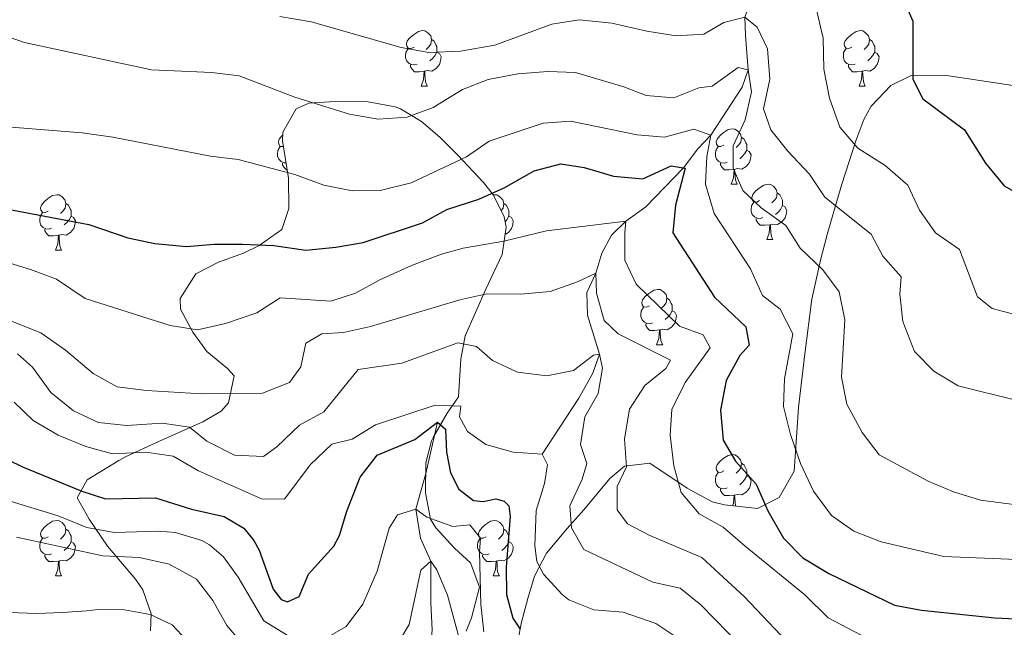
# Model space of a CAD drawing. Units: metres. Extents: x 647404 to 651922, y 739076 to 742142.
# Drawn here: x 649219 to 649397, y 739810 to 739921 of the extents above; entities that cross this region are included whole.
import ezdxf

# ---------------------------------------------------------------- set-up
doc = ezdxf.new("R2010")
doc.units = ezdxf.units.M
doc.header["$MEASUREMENT"] = 0
doc.linetypes.add('DGN Style 3', pattern=[81.130322, 57.95023, -23.180092])
for name, color, linetype, lineweight in [('Carátula', 7, 'Continuous', 0), ('Elementos auxiliares', 7, 'Continuous', 0), ('Entidades rústicas y varios', 7, 'Continuous', 0), ('Hidrografía', 7, 'Continuous', 0), ('Relieve y altimetría', 7, 'Continuous', 0)]:
    doc.layers.add(name, color=color, linetype=linetype, lineweight=lineweight)
doc.linetypes.add('5zonar', pattern='A,-5,[89,dgnlstyle-md2_10e.shx,S=0.08,R=0,X=0,Y=0],-5', length=10)

msp = doc.modelspace()

# ---------------------------------------------------------------- linework, layer by layer
at = {"layer": 'Carátula', "color": 7, "linetype": 'Continuous', "lineweight": 0}
msp.add_3dface([(647468.457, 739075.79), (651922.398, 739172.744), (651857.762, 742142.051), (647403.821, 742045.097)], dxfattribs=at)
msp.add_3dface([(647468.457, 739075.79), (651922.398, 739172.744), (651857.762, 742142.051), (647403.821, 742045.097)], dxfattribs=at)
at = {"layer": 'Elementos auxiliares', "color": 250, "linetype": 'Continuous', "lineweight": 0}
msp.add_3dface([(648290.71, 741802.02), (651697.27, 741876.21), (651748.22, 739562.83), (648340.49, 739488.65)], dxfattribs=at)
at = {"layer": 'Entidades rústicas y varios', "color": 92, "linetype": 'Continuous', "lineweight": 0, "flags": 128}
for points in [[(649290.369, 739915.574), (649289.839, 739915.309), (649289.309, 739915.364), (649289.044, 739915.734), (649288.989, 739916.159), (649289.149, 739916.679), (649289.629, 739917.274), (649290.264, 739917.804), (649291.164, 739918.389), (649291.909, 739918.549), (649292.334, 739918.494), (649292.864, 739918.179), (649293.394, 739917.594), (649293.554, 739916.954), (649293.444, 739916.104), (649293.019, 739915.574), (649292.599, 739915.149)], [(649369.696, 739915.574), (649369.166, 739915.309), (649368.636, 739915.364), (649368.371, 739915.734), (649368.316, 739916.159), (649368.476, 739916.679), (649368.956, 739917.274), (649369.591, 739917.804), (649370.491, 739918.389), (649371.236, 739918.549), (649371.661, 739918.494), (649372.191, 739918.179), (649372.721, 739917.594), (649372.881, 739916.954), (649372.771, 739916.104), (649372.346, 739915.574), (649371.926, 739915.149)], [(649293.554, 739916.954), (649294.029, 739916.639), (649294.344, 739915.999), (649294.504, 739915.679), (649294.504, 739915.099), (649294.504, 739914.674), (649294.134, 739913.984), (649293.714, 739913.504), (649293.234, 739913.084)], [(649372.881, 739916.954), (649373.356, 739916.639), (649373.671, 739915.999), (649373.831, 739915.679), (649373.831, 739915.099), (649373.831, 739914.674), (649373.461, 739913.984), (649373.041, 739913.504), (649372.561, 739913.084)], [(649290.954, 739912.494), (649290.529, 739912.334), (649289.944, 739912.394), (649289.469, 739912.604), (649289.044, 739913.029), (649288.829, 739913.614), (649288.829, 739914.034), (649288.884, 739914.619), (649289.309, 739915.309)], [(649294.504, 739914.674), (649294.959, 739914.424), (649295.304, 739913.809), (649295.194, 739913.084), (649294.984, 739912.444), (649294.399, 739911.704), (649293.604, 739911.224), (649292.754, 739911.329), (649292.324, 739911.199)], [(649370.281, 739912.494), (649369.856, 739912.334), (649369.271, 739912.394), (649368.796, 739912.604), (649368.371, 739913.029), (649368.156, 739913.614), (649368.156, 739914.034), (649368.211, 739914.619), (649368.636, 739915.309)], [(649373.831, 739914.674), (649374.286, 739914.424), (649374.631, 739913.809), (649374.521, 739913.084), (649374.311, 739912.444), (649373.726, 739911.704), (649372.931, 739911.224), (649372.081, 739911.329), (649371.651, 739911.199)], [(649292.214, 739911.199), (649291.324, 739911.114), (649290.479, 739911.114), (649290.054, 739911.544), (649289.734, 739912.019), (649289.734, 739912.334)], [(649291.669, 739908.514), (649292.104, 739909.674), (649292.214, 739911.199), (649292.324, 739911.199), (649292.359, 739910.614), (649292.394, 739909.929), (649292.464, 739909.314), (649292.579, 739908.914), (649292.794, 739908.514)], [(649371.541, 739911.199), (649370.651, 739911.114), (649369.806, 739911.114), (649369.381, 739911.544), (649369.061, 739912.019), (649369.061, 739912.334)], [(649370.996, 739908.514), (649371.431, 739909.674), (649371.541, 739911.199), (649371.651, 739911.199), (649371.686, 739910.614), (649371.721, 739909.929), (649371.791, 739909.314), (649371.906, 739908.914), (649372.121, 739908.514)], [(649291.669, 739908.514), (649292.794, 739908.514)], [(649370.996, 739908.514), (649372.121, 739908.514)], [(649346.508, 739897.805), (649345.978, 739897.54), (649345.448, 739897.595), (649345.183, 739897.965), (649345.128, 739898.39), (649345.288, 739898.91), (649345.768, 739899.505), (649346.403, 739900.035), (649347.303, 739900.62), (649348.048, 739900.78), (649348.473, 739900.725), (649349.003, 739900.41), (649349.533, 739899.825), (649349.693, 739899.185), (649349.583, 739898.335), (649349.158, 739897.805), (649348.738, 739897.38)], [(649266.7, 739897.564), (649266.651, 739897.54), (649266.121, 739897.595), (649265.856, 739897.965), (649265.801, 739898.39), (649265.961, 739898.91), (649266.441, 739899.505), (649266.575, 739899.617)], [(649349.693, 739899.185), (649350.168, 739898.87), (649350.483, 739898.23), (649350.643, 739897.91), (649350.643, 739897.33), (649350.643, 739896.905), (649350.273, 739896.215), (649349.853, 739895.735), (649349.373, 739895.315)], [(649267.194, 739894.58), (649266.756, 739894.625), (649266.281, 739894.835), (649265.856, 739895.26), (649265.641, 739895.845), (649265.641, 739896.265), (649265.696, 739896.85), (649266.121, 739897.54)], [(649347.093, 739894.725), (649346.668, 739894.565), (649346.083, 739894.625), (649345.608, 739894.835), (649345.183, 739895.26), (649344.968, 739895.845), (649344.968, 739896.265), (649345.023, 739896.85), (649345.448, 739897.54)], [(649350.643, 739896.905), (649351.098, 739896.655), (649351.443, 739896.04), (649351.333, 739895.315), (649351.123, 739894.675), (649350.538, 739893.935), (649349.743, 739893.455), (649348.893, 739893.56), (649348.463, 739893.43)], [(649267.398, 739893.345), (649267.291, 739893.345), (649266.866, 739893.775), (649266.546, 739894.25), (649266.546, 739894.565)], [(649348.353, 739893.43), (649347.463, 739893.345), (649346.618, 739893.345), (649346.193, 739893.775), (649345.873, 739894.25), (649345.873, 739894.565)], [(649347.808, 739890.745), (649348.243, 739891.905), (649348.353, 739893.43), (649348.463, 739893.43), (649348.498, 739892.845), (649348.533, 739892.16), (649348.603, 739891.545), (649348.718, 739891.145), (649348.933, 739890.745)], [(649347.808, 739890.745), (649348.933, 739890.745)], [(649352.983, 739887.77), (649352.453, 739887.505), (649351.923, 739887.56), (649351.658, 739887.93), (649351.603, 739888.355), (649351.763, 739888.875), (649352.243, 739889.47), (649352.878, 739890), (649353.778, 739890.585), (649354.523, 739890.745), (649354.948, 739890.69), (649355.478, 739890.375), (649356.008, 739889.79), (649356.168, 739889.15), (649356.058, 739888.3), (649355.633, 739887.77), (649355.213, 739887.345)], [(649224.101, 739885.865), (649223.571, 739885.6), (649223.041, 739885.655), (649222.776, 739886.025), (649222.721, 739886.45), (649222.881, 739886.97), (649223.361, 739887.565), (649223.996, 739888.095), (649224.896, 739888.68), (649225.641, 739888.84), (649226.066, 739888.785), (649226.596, 739888.47), (649227.126, 739887.885), (649227.286, 739887.245), (649227.176, 739886.395), (649226.751, 739885.865), (649226.331, 739885.44)], [(649304.727, 739888.788), (649304.968, 739888.84), (649305.393, 739888.785), (649305.923, 739888.47), (649306.453, 739887.885), (649306.613, 739887.245), (649306.503, 739886.395), (649306.152, 739885.957)], [(649356.168, 739889.15), (649356.643, 739888.835), (649356.958, 739888.195), (649357.118, 739887.875), (649357.118, 739887.295), (649357.118, 739886.87), (649356.748, 739886.18), (649356.328, 739885.7), (649355.848, 739885.28)], [(649227.286, 739887.245), (649227.761, 739886.93), (649228.076, 739886.29), (649228.236, 739885.97), (649228.236, 739885.39), (649228.236, 739884.965), (649227.866, 739884.275), (649227.446, 739883.795), (649226.966, 739883.375)], [(649306.613, 739887.245), (649307.088, 739886.93), (649307.403, 739886.29), (649307.563, 739885.97), (649307.563, 739885.39), (649307.563, 739884.965), (649307.193, 739884.275), (649306.887, 739883.925)], [(649353.568, 739884.69), (649353.143, 739884.53), (649352.558, 739884.59), (649352.083, 739884.8), (649351.658, 739885.225), (649351.443, 739885.81), (649351.443, 739886.23), (649351.498, 739886.815), (649351.923, 739887.505)], [(649357.118, 739886.87), (649357.573, 739886.62), (649357.918, 739886.005), (649357.808, 739885.28), (649357.598, 739884.64), (649357.013, 739883.9), (649356.218, 739883.42), (649355.368, 739883.525), (649354.938, 739883.395)], [(649224.686, 739882.785), (649224.261, 739882.625), (649223.676, 739882.685), (649223.201, 739882.895), (649222.776, 739883.32), (649222.561, 739883.905), (649222.561, 739884.325), (649222.616, 739884.91), (649223.041, 739885.6)], [(649228.236, 739884.965), (649228.691, 739884.715), (649229.036, 739884.1), (649228.926, 739883.375), (649228.716, 739882.735), (649228.131, 739881.995), (649227.336, 739881.515), (649226.486, 739881.62), (649226.056, 739881.49)], [(649307.563, 739884.965), (649308.018, 739884.715), (649308.363, 739884.1), (649308.253, 739883.375), (649308.043, 739882.735), (649307.458, 739881.995), (649306.867, 739881.638)], [(649354.828, 739883.395), (649353.938, 739883.31), (649353.093, 739883.31), (649352.668, 739883.74), (649352.348, 739884.215), (649352.348, 739884.53)], [(649225.946, 739881.49), (649225.056, 739881.405), (649224.211, 739881.405), (649223.786, 739881.835), (649223.466, 739882.31), (649223.466, 739882.625)], [(649354.283, 739880.71), (649354.718, 739881.87), (649354.828, 739883.395), (649354.938, 739883.395), (649354.973, 739882.81), (649355.008, 739882.125), (649355.078, 739881.51), (649355.193, 739881.11), (649355.408, 739880.71)], [(649225.401, 739878.805), (649225.836, 739879.965), (649225.946, 739881.49), (649226.056, 739881.49), (649226.091, 739880.905), (649226.126, 739880.22), (649226.196, 739879.605), (649226.311, 739879.205), (649226.526, 739878.805)], [(649354.283, 739880.71), (649355.408, 739880.71)], [(649225.401, 739878.805), (649226.526, 739878.805)], [(649333.005, 739868.722), (649332.475, 739868.457), (649331.945, 739868.512), (649331.68, 739868.882), (649331.625, 739869.307), (649331.785, 739869.827), (649332.265, 739870.422), (649332.9, 739870.952), (649333.8, 739871.537), (649334.545, 739871.697), (649334.97, 739871.642), (649335.5, 739871.327), (649336.03, 739870.742), (649336.19, 739870.102), (649336.08, 739869.252), (649335.655, 739868.722), (649335.235, 739868.297)], [(649336.19, 739870.102), (649336.665, 739869.787), (649336.98, 739869.147), (649337.14, 739868.827), (649337.14, 739868.247), (649337.14, 739867.822), (649336.77, 739867.132), (649336.35, 739866.652), (649335.87, 739866.232)], [(649333.59, 739865.642), (649333.165, 739865.482), (649332.58, 739865.542), (649332.105, 739865.752), (649331.68, 739866.177), (649331.465, 739866.762), (649331.465, 739867.182), (649331.52, 739867.767), (649331.945, 739868.457)], [(649337.14, 739867.822), (649337.595, 739867.572), (649337.94, 739866.957), (649337.83, 739866.232), (649337.62, 739865.592), (649337.035, 739864.852), (649336.24, 739864.372), (649335.39, 739864.477), (649334.96, 739864.347)], [(649334.85, 739864.347), (649333.96, 739864.262), (649333.115, 739864.262), (649332.69, 739864.692), (649332.37, 739865.167), (649332.37, 739865.482)], [(649334.305, 739861.662), (649334.74, 739862.822), (649334.85, 739864.347), (649334.96, 739864.347), (649334.995, 739863.762), (649335.03, 739863.077), (649335.1, 739862.462), (649335.215, 739862.062), (649335.43, 739861.662)], [(649334.305, 739861.662), (649335.43, 739861.662)], [(649346.508, 739838.813), (649345.978, 739838.548), (649345.448, 739838.603), (649345.183, 739838.973), (649345.128, 739839.398), (649345.288, 739839.918), (649345.768, 739840.513), (649346.403, 739841.043), (649347.303, 739841.628), (649348.048, 739841.788), (649348.473, 739841.733), (649349.003, 739841.418), (649349.533, 739840.833), (649349.693, 739840.193), (649349.583, 739839.343), (649349.158, 739838.813), (649348.738, 739838.388)], [(649349.693, 739840.193), (649350.168, 739839.878), (649350.483, 739839.238), (649350.643, 739838.918), (649350.643, 739838.338), (649350.643, 739837.913), (649350.273, 739837.223), (649349.853, 739836.743), (649349.373, 739836.323)], [(649347.093, 739835.733), (649346.668, 739835.573), (649346.083, 739835.633), (649345.608, 739835.843), (649345.183, 739836.268), (649344.968, 739836.853), (649344.968, 739837.273), (649345.023, 739837.858), (649345.448, 739838.548)], [(649350.643, 739837.913), (649351.098, 739837.663), (649351.443, 739837.048), (649351.333, 739836.323), (649351.123, 739835.683), (649350.538, 739834.943), (649349.743, 739834.463), (649348.893, 739834.568), (649348.463, 739834.438)], [(649348.353, 739834.438), (649347.463, 739834.353), (649346.618, 739834.353), (649346.193, 739834.783), (649345.873, 739835.258), (649345.873, 739835.573)], [(649348.09, 739832.504), (649348.243, 739832.913), (649348.353, 739834.438), (649348.463, 739834.438), (649348.498, 739833.853), (649348.533, 739833.168), (649348.603, 739832.553), (649348.634, 739832.444)], [(649224.101, 739826.873), (649223.571, 739826.608), (649223.041, 739826.663), (649222.776, 739827.033), (649222.721, 739827.458), (649222.881, 739827.978), (649223.361, 739828.573), (649223.996, 739829.103), (649224.896, 739829.688), (649225.641, 739829.848), (649226.066, 739829.793), (649226.596, 739829.478), (649227.126, 739828.893), (649227.286, 739828.253), (649227.176, 739827.403), (649226.751, 739826.873), (649226.331, 739826.448)], [(649303.428, 739826.873), (649302.898, 739826.608), (649302.368, 739826.663), (649302.103, 739827.033), (649302.048, 739827.458), (649302.208, 739827.978), (649302.688, 739828.573), (649303.323, 739829.103), (649304.223, 739829.688), (649304.968, 739829.848), (649305.393, 739829.793), (649305.923, 739829.478), (649306.453, 739828.893), (649306.613, 739828.253), (649306.503, 739827.403), (649306.078, 739826.873), (649305.658, 739826.448)], [(649227.286, 739828.253), (649227.761, 739827.938), (649228.076, 739827.298), (649228.236, 739826.978), (649228.236, 739826.398), (649228.236, 739825.973), (649227.866, 739825.283), (649227.446, 739824.803), (649226.966, 739824.383)], [(649306.613, 739828.253), (649307.088, 739827.938), (649307.403, 739827.298), (649307.563, 739826.978), (649307.563, 739826.398), (649307.563, 739825.973), (649307.193, 739825.283), (649306.773, 739824.803), (649306.293, 739824.383)], [(649224.686, 739823.793), (649224.261, 739823.633), (649223.676, 739823.693), (649223.201, 739823.903), (649222.776, 739824.328), (649222.561, 739824.913), (649222.561, 739825.333), (649222.616, 739825.918), (649223.041, 739826.608)], [(649228.236, 739825.973), (649228.691, 739825.723), (649229.036, 739825.108), (649228.926, 739824.383), (649228.716, 739823.743), (649228.131, 739823.003), (649227.336, 739822.523), (649226.486, 739822.628), (649226.056, 739822.498)], [(649304.013, 739823.793), (649303.588, 739823.633), (649303.003, 739823.693), (649302.528, 739823.903), (649302.103, 739824.328), (649301.888, 739824.913), (649301.888, 739825.333), (649301.943, 739825.918), (649302.368, 739826.608)], [(649307.563, 739825.973), (649308.018, 739825.723), (649308.363, 739825.108), (649308.253, 739824.383), (649308.043, 739823.743), (649307.458, 739823.003), (649306.663, 739822.523), (649305.813, 739822.628), (649305.383, 739822.498)], [(649225.946, 739822.498), (649225.056, 739822.413), (649224.211, 739822.413), (649223.786, 739822.843), (649223.466, 739823.318), (649223.466, 739823.633)], [(649305.273, 739822.498), (649304.383, 739822.413), (649303.538, 739822.413), (649303.113, 739822.843), (649302.793, 739823.318), (649302.793, 739823.633)], [(649225.401, 739819.813), (649225.836, 739820.973), (649225.946, 739822.498), (649226.056, 739822.498), (649226.091, 739821.913), (649226.126, 739821.228), (649226.196, 739820.613), (649226.311, 739820.213), (649226.526, 739819.813)], [(649304.728, 739819.813), (649305.163, 739820.973), (649305.273, 739822.498), (649305.383, 739822.498), (649305.418, 739821.913), (649305.453, 739821.228), (649305.523, 739820.613), (649305.638, 739820.213), (649305.853, 739819.813)], [(649225.401, 739819.813), (649226.526, 739819.813)], [(649304.728, 739819.813), (649305.853, 739819.813)]]:
    msp.add_lwpolyline(points, dxfattribs=at)
at = {"layer": 'Entidades rústicas y varios', "color": 92, "linetype": '5zonar', "lineweight": 0, "ltscale": 0.5}
for points in [[(649401.72, 739908.177, 855.642), (649386.451, 739910.497, 855.092), (649380.423, 739910.433, 854.527), (649376.758, 739908.62, 853.724), (649373.202, 739904.883, 852.578), (649371.836, 739902.469, 851.718), (649370.441, 739898.586, 849.542), (649367.868, 739890.748, 843.243), (649366.656, 739886.646, 840.578), (649365.238, 739881.652, 838.428), (649363.987, 739877.009, 836.867), (649362.462, 739869.941, 835.47), (649361.163, 739860.048, 834.787), (649360.045, 739850.276, 833.664), (649359.729, 739845.841, 833.355), (649359.226, 739838.757, 832.862), (649356.552, 739834.002, 830.319), (649352.615, 739832.011, 828.442), (649346.636, 739832.662, 826.613), (649344.409, 739833.23, 826.468), (649339.837, 739835.719, 820.219), (649333.106, 739840.199, 818.476), (649328.528, 739839.677, 817.168), (649325.869, 739837.457, 815.133), (649321.107, 739831.752, 812.808), (649318.1, 739828.382, 810.7), (649314.385, 739823.933, 806.996), (649312.194, 739819.769, 805.237), (649310.996, 739815.693, 803.218), (649309.826, 739811.44, 802.346), (649309.187, 739808.06, 801.329)], [(649299.824, 739809.779, 795.488), (649300.807, 739812.227, 795.807), (649302.234, 739817.776, 798.423), (649300.591, 739822.195, 800.021), (649297.686, 739824.838, 800.021), (649294.318, 739828.484, 800.453), (649293.345, 739830.048, 800.748), (649292.454, 739834.853, 801.833), (649292.499, 739840.27, 802.927), (649293.542, 739844.287, 805.716), (649293.925, 739844.995, 806.124), (649296.378, 739849.253, 806.945), (649298.426, 739852.211, 809.176), (649298.845, 739859.053, 813.099), (649299.613, 739863.253, 815.677), (649303.385, 739871.746, 820.655), (649306.312, 739877.98, 822.835), (649307.069, 739882.969, 823.815), (649306.716, 739884.824, 824.288), (649304.764, 739888.741, 826.535), (649302.964, 739891.026, 827.921), (649298.284, 739895.996, 829.665), (649295.035, 739899.253, 831.92), (649291.75, 739902.091, 834.683), (649287.896, 739904.36, 836.714), (649286.979, 739904.745, 836.93), (649282.08, 739905.678, 837.323), (649276.022, 739905.696, 837.366), (649271.309, 739905.392, 835.627), (649269.009, 739904.378, 834.605), (649266.602, 739900.155, 833.103), (649266.525, 739898.621, 832.716), (649267.65, 739891.821, 832.716), (649267.689, 739886.344, 830.972), (649266.418, 739882.53, 829.519), (649262.287, 739879.651, 829.094), (649259.506, 739878.251, 828.938), (649254.941, 739876.594, 828.371), (649250.852, 739874.517, 827.776), (649247.977, 739870.036, 826.89), (649248.068, 739868.128, 826.468), (649250.272, 739863.934, 825.343), (649252.83, 739860.462, 824.143), (649256.596, 739857.389, 822.235), (649257.781, 739856.026, 821.382), (649256.777, 739851.165, 820.123), (649255.419, 739849.633, 819.202), (649252.121, 739847.73, 815.976), (649243.854, 739844.019, 808.79), (649238.108, 739841.337, 804.589), (649236.905, 739840.706, 803.944), (649231.148, 739837.228, 804.09), (649229.352, 739833.933, 803.218), (649231.533, 739830.105, 801.081), (649234.836, 739825.185, 797.696), (649239.911, 739819.219, 791.668), (649241.209, 739817.298, 790.14), (649242.726, 739812.939, 787.622), (649242.612, 739809.849, 786.798)]]:
    msp.add_polyline3d(points, dxfattribs=at)
at = {"layer": 'Hidrografía', "color": 142, "linetype": 'DGN Style 3', "lineweight": 13}
for points in [[(649352.152, 739926.06, 842.342), (649350.305, 739921.009, 840), (649350.416, 739917.672, 838.495), (649350.932, 739911.44, 835), (649349.807, 739908.286, 833.796), (649344.139, 739899.595, 830), (649341.82, 739897.138, 826.99), (649339.167, 739893.711, 825), (649332.361, 739886.653, 821.69), (649328.756, 739884.061, 820), (649326.131, 739881.496, 818.595), (649324.393, 739878.229, 816.79), (649323.315, 739874.631, 815), (649321.683, 739871.108, 813.696), (649321.809, 739867.002, 812.191), (649323.959, 739859.952, 810), (649322.788, 739856.54, 808.996), (649320.251, 739851.974, 807.993), (649313.566, 739841.874, 805)], [(649294.63, 739847.615, 800), (649292.519, 739838.321, 799.139), (649290.719, 739831.896, 795), (649291.537, 739826.663, 793.591), (649293.429, 739822.497, 790), (649293.408, 739814.966, 789.139), (649293.661, 739810.003, 788.044), (649293.058, 739804.569, 785), (649291.704, 739795.49, 783.983), (649289.533, 739789.44, 782.653), (649288.343, 739785.298, 780), (649287.606, 739779.634, 779.295), (649287.733, 739777.154, 778.513), (649286.424, 739772.121, 777.105), (649285.319, 739769.057, 776.088), (649284.713, 739767.162, 775.697), (649284.455, 739765.956, 775.775), (649284.668, 739763.116, 775.306), (649285.017, 739759.075, 773.175)]]:
    msp.add_polyline3d(points, dxfattribs=at)
at = {"layer": 'Relieve y altimetría', "color": 30, "linetype": 'Continuous', "lineweight": 30, "flags": 128}
for points, elevation in [([(649378.497, 739925.392), (649380.753, 739920.281), (649380.745, 739909.738), (649382.556, 739906.175), (649390.105, 739900.559), (649393.912, 739894.568), (649397.275, 739890.417), (649401.645, 739887.989), (649406.813, 739887.403), (649411.848, 739888.319), (649416.525, 739890.972), (649420.666, 739889.249), (649420.533, 739885.24), (649422.665, 739883.789), (649425.479, 739884.405), (649427.644, 739886.807), (649429.746, 739891.353), (649436.083, 739900.109), (649438.574, 739904.445), (649442.596, 739914.814), (649445.277, 739919.948), (649449.227, 739929.284)], 850), ([(649215.496, 739886.477), (649231.454, 739883.429), (649238.502, 739881.038), (649243.385, 739879.983), (649249.156, 739879.433), (649254.143, 739879.884), (649259.223, 739879.873), (649264.98, 739879.618), (649270.799, 739878.799), (649276.234, 739879.309), (649281.159, 739880.175), (649291.922, 739883.754), (649296.299, 739886.175), (649302.116, 739888.047), (649306.679, 739890.09), (649312.142, 739893.16), (649316.978, 739894.43), (649321.222, 739893.787), (649326.49, 739892.188), (649331.84, 739891.72), (649336.957, 739894.073), (649339.509, 739893.656), (649337.731, 739886.947), (649337.248, 739881.908), (649344.823, 739870.304), (649350.509, 739864.887), (649351.082, 739861.611), (649349.421, 739859.731), (649346.935, 739855.218), (649345.903, 739849.806), (649346.361, 739844.37), (649348.587, 739840.609), (649352.361, 739836.415), (649354.503, 739831.574), (649357.315, 739826.643), (649360.802, 739823.049), (649365.547, 739820.218), (649377.43, 739814.509), (649382.332, 739813.583), (649395.581, 739812.202), (649418.54, 739811.142)], 825), ([(649214.186, 739842.093), (649219.415, 739839.569), (649230.215, 739835.176), (649234.494, 739833.781), (649243.542, 739833.957), (649250.033, 739831.893), (649255.98, 739830.583), (649259.531, 739828.449), (649261.319, 739826.243), (649262.336, 739824.443), (649264.854, 739817.397), (649266.309, 739815.521), (649267.425, 739815.081), (649269.537, 739816.072), (649271.257, 739820.099), (649275.844, 739825.201), (649276.862, 739827.116), (649278.184, 739831.526), (649280.633, 739837.66), (649283.709, 739841.649), (649290.522, 739844.494), (649294.63, 739847.615), (649296.095, 739846.36), (649296.253, 739842.197), (649296.964, 739838.444), (649298.46, 739835.508), (649301.142, 739833.474), (649302.909, 739833.267), (649305.222, 739833.79), (649306.673, 739833.337), (649307.57, 739832.472), (649307.766, 739830.553), (649307.055, 739821.406), (649307.141, 739816.408), (649308.269, 739812.134), (649309.587, 739810.156)], 800)]:
    msp.add_lwpolyline(points, dxfattribs=dict(at, elevation=elevation))
at = {"layer": 'Relieve y altimetría', "color": 30, "linetype": 'Continuous', "lineweight": 0, "flags": 128}
for points, elevation in [([(649363.367, 739922.075), (649364.514, 739917.206), (649364.636, 739911.569), (649365.655, 739906.349), (649367.498, 739901.04), (649370.766, 739897.255), (649375.739, 739894.102), (649379.861, 739890.581), (649381.927, 739886.027), (649384.848, 739881.922), (649389.215, 739878.911), (649392.452, 739870.316), (649395.11, 739868.207), (649399.238, 739867.152)], 845), ([(649399.665, 739851.568), (649388.981, 739854.213), (649384.571, 739856.909), (649381.039, 739860.445), (649378.924, 739865.858), (649378.386, 739870.823), (649378.631, 739873.966), (649375.282, 739877.701), (649373.206, 739881.721), (649364.801, 739888.4), (649362.018, 739892.561), (649358.115, 739896.697), (649354.989, 739900.6), (649353.688, 739904.377), (649354.823, 739909.74), (649354.416, 739915.228), (649352.546, 739919.2), (649350.305, 739921.009), (649346.522, 739920.016), (649342.873, 739917.922), (649337.885, 739917.599), (649332.529, 739918.426), (649326.203, 739919.901), (649320.306, 739920.504), (649315.35, 739919.707), (649304.991, 739915.934), (649298.807, 739914.829), (649293.033, 739914.591), (649288.066, 739915.473), (649271.762, 739920.16), (649266.059, 739921.128)], 840), ([(649404.196, 739832.074), (649392.997, 739833.544), (649388.141, 739835.048), (649383.512, 739836.938), (649374.635, 739841.748), (649371.589, 739845.762), (649368.805, 739850.923), (649367.812, 739855.811), (649368.445, 739866.199), (649367.41, 739871.219), (649364.429, 739875.217), (649360.301, 739879.148), (649357.709, 739883.262), (649353.285, 739886.469), (649349.941, 739889.593), (649348.173, 739893.617), (649348.202, 739897.676), (649350.377, 739902.389), (649351.517, 739907.495), (649350.932, 739911.44), (649349.102, 739911.845), (649344.36, 739908.495), (649342.002, 739908.196), (649337.431, 739906.382), (649332.423, 739906.788), (649328.388, 739908.36), (649319.617, 739910.951), (649314.624, 739911.14), (649309.19, 739910.729), (649303.827, 739909.703), (649299.172, 739907.881), (649293.816, 739904.648), (649289.144, 739902.871), (649283.86, 739902.519), (649278.707, 739903.452), (649268.773, 739906.514), (649258.672, 739910.337), (649253.711, 739910.96), (649242.814, 739911.43), (649219.796, 739916.401), (649214.567, 739918.229)], 835), ([(649370.076, 739827.88), (649365.984, 739830.755), (649362.774, 739835.151), (649360.376, 739840.177), (649358.575, 739845.422), (649357.327, 739850.512), (649357.522, 739855.512), (649359.028, 739863.625), (649356.729, 739868.081), (649353.499, 739870.591), (649351.306, 739875.431), (649344.741, 739885.408), (649343.192, 739890.731), (649343.438, 739895.73), (649344.139, 739899.595), (649341.088, 739900.721), (649335.78, 739899.25), (649330.783, 739899.661), (649318.742, 739902.145), (649313.743, 739901.817), (649304.013, 739898.536), (649299.883, 739895.711), (649289.825, 739890.982), (649284.247, 739889.579), (649279.245, 739889.533), (649274.038, 739890.568), (649268.765, 739892.476), (649258.494, 739895.217), (649253.5, 739895.845), (649235.825, 739899.233), (649230.268, 739900.013), (649204.439, 739902.095)], 830), ([(649210.362, 739878.501), (649220.898, 739875.302), (649225.577, 739873.54), (649230.804, 739870.037), (649246.198, 739865.179), (649251.143, 739864.383), (649256.212, 739865.541), (649261.875, 739867.417), (649266.125, 739870.191), (649275.293, 739869.56), (649279.786, 739871.029), (649284.164, 739873.45), (649289.917, 739875.989), (649295.375, 739878.091), (649299.26, 739879.137), (649306.633, 739880.401), (649314.354, 739882.287), (649328.756, 739884.06), (649328.536, 739881.98), (649328.552, 739876.974), (649330.606, 739872.617), (649338.449, 739865.003), (649342.74, 739863.439), (649344.015, 739861.099), (649339.506, 739854.854), (649337.078, 739849.929), (649336.751, 739845.302), (649337.469, 739839.716), (649338.777, 739834.889), (649342.043, 739831.068), (649346.4, 739828.609), (649350.367, 739825.208), (649361.187, 739816.355), (649365.431, 739812.187), (649375.059, 739807.158)], 820), ([(649212.987, 739867.673), (649222.778, 739863.826), (649227.209, 739860.697), (649232.219, 739856.44), (649236.603, 739854.014), (649241.88, 739853.38), (649251.896, 739852.755), (649262.947, 739852.889), (649267.791, 739854.826), (649269.846, 739857.636), (649270.795, 739861.968), (649273.641, 739863.663), (649277.591, 739863.889), (649282.466, 739864.993), (649298.697, 739869.819), (649303.58, 739870.894), (649309.721, 739870.841), (649315.054, 739871.297), (649320.005, 739873.03), (649323.315, 739874.631), (649323.432, 739870.987), (649324.805, 739866.081), (649327.366, 739863.662), (649336.852, 739858.852), (649336.007, 739857.347), (649332.21, 739854.299), (649329.412, 739849.985), (649328.533, 739844.627)], 815), ([(649263.07, 739841.436), (649265.504, 739843.175), (649269.645, 739847.102), (649274.035, 739849.507), (649280.249, 739857.156), (649288.137, 739858.326), (649298.292, 739862.003), (649301.694, 739861.346), (649304.564, 739858.83), (649309.093, 739856.722), (649314.458, 739856.026), (649319.236, 739856.99), (649322.883, 739859.778), (649323.959, 739859.952), (649324.518, 739857.445), (649323.729, 739852.808), (649321.288, 739848.604), (649320.506, 739843.607), (649321.698, 739840.188), (649320.826, 739837.295), (649318.602, 739832.478), (649318.879, 739828.528), (649321.107, 739824.614), (649333.644, 739818.678), (649338.567, 739817.603), (649342.348, 739814.573)], 810), ([(649218.511, 739859.991), (649221.276, 739857.627), (649224.595, 739853.013), (649228.662, 739849.697), (649233.196, 739847.589), (649238.252, 739847.061), (649244.727, 739847.472), (649249.667, 739846.713), (649252.85, 739844.229), (649257.828, 739841.649), (649263.07, 739841.436)], 810), ([(649217.913, 739851.285), (649221.363, 739847.957), (649225.879, 739845.317), (649230.899, 739843.251), (649235.72, 739841.923), (649241.807, 739842.216), (649246.749, 739841.483), (649251.315, 739838.845), (649262.762, 739833.762), (649266.923, 739833.683), (649271.536, 739839.93), (649275.474, 739843.648), (649279.156, 739844.537), (649283.397, 739847.19), (649294.196, 739850.716), (649298.873, 739850.544), (649298.6, 739848.639), (649300.035, 739845.943), (649303.365, 739843.589), (649308.321, 739842.241), (649313.566, 739841.874), (649314.527, 739839.888), (649314.023, 739836.54), (649312.519, 739831.634), (649312.237, 739825.219), (649312.609, 739822.421), (649313.854, 739820.121), (649317.186, 739816.419), (649318.427, 739815.479), (649322.948, 739813.64), (649328.243, 739813.257), (649334.21, 739811.205), (649338.336, 739808.385)], 805), ([(649328.533, 739844.627), (649328.882, 739839.549), (649327.149, 739835.973), (649327.174, 739831.762), (649329.069, 739829.228), (649333.113, 739827.145), (649342.542, 739823.144), (649346.451, 739819.528), (649350.2, 739816.072), (649356.82, 739809.064), (649362.509, 739800.436), (649365.928, 739797.535), (649370.643, 739795.871), (649374.947, 739795.059), (649385.511, 739791.409), (649392.356, 739789.533), (649397.415, 739788.906)], 815), ([(649214.965, 739834.016), (649225.923, 739830.694), (649231.091, 739828.546), (649236.023, 739827.681), (649244.163, 739827.908), (649247.132, 739827.642), (649251.9, 739826.201), (649253.342, 739825.434), (649255.867, 739823.238), (649258.498, 739819.601), (649263.132, 739811.675), (649267.397, 739809.061)], 795), ([(649274.487, 739808.601), (649278.054, 739810.67), (649281.09, 739814.666), (649283.7, 739820.653), (649285.896, 739828.443), (649287.373, 739830.874), (649290.719, 739831.897), (649292.67, 739830.411), (649297.392, 739828.746), (649300.467, 739829.034), (649302.434, 739826.667), (649302.24, 739824.179), (649302.497, 739814.65), (649303.019, 739809.686)], 795), ([(649414.338, 739822.154), (649386.355, 739823.317), (649375.032, 739825.98), (649370.076, 739827.88)], 830), ([(649218.356, 739826.792), (649233.975, 739823.444), (649240.617, 739823.119), (649246.008, 739821.938), (649250.945, 739819.225), (649253.902, 739815.354), (649256.469, 739810.835), (649259.698, 739807.018)], 790), ([(649286.912, 739806.673), (649289.499, 739810.981), (649291.616, 739820.862), (649293.429, 739822.498), (649294.5, 739820.915), (649296.462, 739816.314), (649299.351, 739805.622)], 790), ([(649342.348, 739814.573), (649349.78, 739806.939), (649352.163, 739803.777), (649354.066, 739800.529), (649358.368, 739788.911), (649359.685, 739787.012), (649363.793, 739784.131), (649370.085, 739782.117), (649386.012, 739780.129), (649390.74, 739778.503), (649397.558, 739775.377)], 810), ([(649213.897, 739813.275), (649221.944, 739813.02), (649226.656, 739813.182), (649231.097, 739813.463), (649233.135, 739813.742), (649237.944, 739813.632), (649242.566, 739812.836), (649246.527, 739810.946), (649249.143, 739808.151)], 785)]:
    msp.add_lwpolyline(points, dxfattribs=dict(at, elevation=elevation))

doc.saveas('drawing.dxf')
